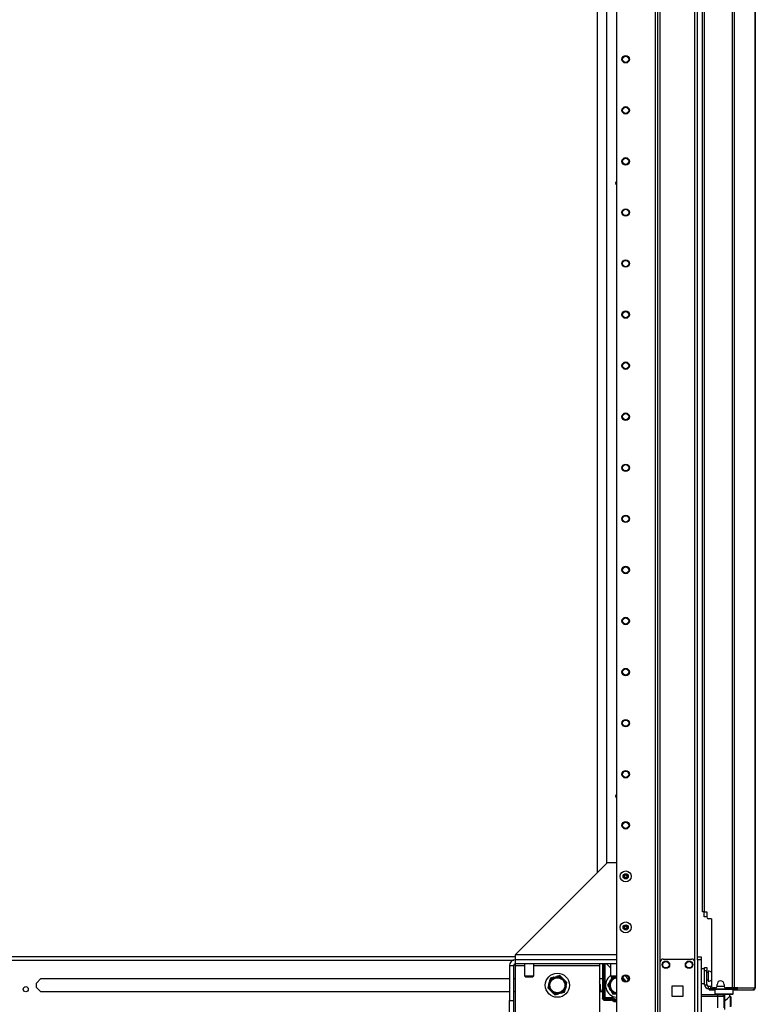
# Model space of a CAD drawing. Units: inches. Extents: x -253 to 39, y -66 to 171.
# Drawn here: x -228 to -203, y 13 to 47 of the extents above; entities that cross this region are included whole.
import ezdxf

# ---------------------------------------------------------------- set-up
doc = ezdxf.new("R2010")
doc.units = ezdxf.units.IN
doc.header["$MEASUREMENT"] = 0
doc.layers.add('TFR-TRI', color=7, linetype='CONTINUOUS')

msp = doc.modelspace()

# ---------------------------------------------------------------- linework, layer by layer
at = {"layer": 'TFR-TRI', "color": 173, "linetype": 'Continuous'}
for p, q in [((-206.439, 96.267), (-206.439, 12.693)), ((-205.063, 14.974), (-205.063, 96.267)), ((-206.518, 95.664), (-206.518, 12.693)), ((-207.841, 95.318), (-207.841, 12.89)), ((-206.345, 14.799), (-206.345, 94.161)), ((-205.157, 14.799), (-205.157, 94.161)), ((-204.452, 13.878), (-204.472, 13.858)), ((-204.472, 13.858), (-204.472, 13.701)), ((-204.43, 13.858), (-204.472, 13.858)), ((-204.315, 13.858), (-204.43, 13.858)), ((-204.157, 13.858), (-204.315, 13.858)), ((-204, 13.858), (-204.157, 13.858)), ((-203.884, 13.858), (-204, 13.858)), ((-203.842, 13.858), (-203.884, 13.858)), ((-203.842, 13.858), (-203.862, 13.878)), ((-203.842, 13.701), (-203.842, 13.858)), ((-204.472, 13.701), (-204.452, 13.681)), ((-204.472, 13.701), (-204.43, 13.701)), ((-204.413, 13.681), (-204.452, 13.681)), ((-204.43, 13.701), (-204.315, 13.701)), ((-204.305, 13.681), (-204.413, 13.681)), ((-204.354, 13.681), (-204.354, 13.677)), ((-204.315, 13.701), (-204.157, 13.701)), ((-204.157, 13.681), (-204.305, 13.681)), ((-204.157, 13.701), (-204, 13.701)), ((-204.01, 13.681), (-204.157, 13.681)), ((-204.11, 13.483), (-204.036, 13.549)), ((-204.036, 13.549), (-203.993, 13.591)), ((-203.902, 13.681), (-204.01, 13.681)), ((-204, 13.701), (-203.884, 13.701)), ((-203.993, 13.591), (-203.97, 13.613)), ((-203.97, 13.613), (-203.962, 13.621)), ((-203.96, 13.621), (-203.96, 13.681)), ((-203.862, 13.681), (-203.902, 13.681)), ((-203.884, 13.701), (-203.842, 13.701)), ((-203.862, 13.681), (-203.842, 13.701)), ((-204.138, 13.466), (-204.11, 13.483))]:
    msp.add_line(p, q, dxfattribs=at)
at = {"layer": 'TFR-TRI', "color": 30, "linetype": 'Continuous'}
for p, q in [((-203.878, 95.831), (-203.878, 13.91)), ((-203.809, 95.831), (-203.809, 13.91)), ((-203.089, 95.831), (-203.089, 13.91)), ((-203.086, 13.91), (-203.086, 95.831)), ((-204.898, 16.516), (-204.898, 93.224)), ((-204.827, 16.516), (-204.827, 93.224)), ((-208.157, 18.197), (-211.307, 15.047)), ((-207.841, 18.197), (-208.157, 18.197)), ((-204.877, 16.516), (-204.898, 16.516)), ((-204.827, 16.516), (-204.877, 16.516)), ((-204.827, 16.516), (-204.748, 16.516)), ((-204.748, 16.516), (-204.748, 16.339)), ((-204.59, 16.28), (-204.689, 16.28)), ((-204.59, 16.28), (-204.59, 13.969)), ((-207.841, 15.047), (-211.307, 15.047)), ((-211.307, 15.047), (-211.307, 14.922)), ((-211.307, 14.922), (-211.307, 14.87)), ((-204.647, 13.878), (-204.661, 13.878)), ((-204.661, 13.878), (-204.661, 13.839)), ((-204.661, 13.839), (-204.647, 13.839)), ((-204.612, 13.878), (-204.647, 13.878)), ((-204.647, 13.839), (-204.612, 13.839)), ((-204.606, 13.878), (-204.612, 13.878)), ((-204.612, 13.839), (-204.612, 13.878)), ((-204.612, 13.839), (-204.472, 13.839)), ((-204.453, 13.91), (-204.531, 13.91)), ((-204.394, 13.969), (-204.394, 14.028)), ((-204.157, 14.028), (-204.157, 13.969)), ((-203.878, 13.91), (-204.098, 13.91)), ((-203.834, 13.91), (-203.878, 13.91)), ((-203.842, 13.839), (-203.791, 13.839)), ((-203.809, 13.91), (-203.834, 13.91)), ((-203.687, 13.91), (-203.809, 13.91)), ((-203.791, 13.839), (-203.756, 13.839)), ((-203.763, 13.878), (-203.771, 13.878)), ((-203.756, 13.878), (-203.763, 13.878)), ((-203.735, 13.887), (-203.756, 13.878)), ((-203.756, 13.878), (-203.756, 13.839)), ((-203.708, 13.86), (-203.756, 13.839)), ((-203.756, 13.839), (-203.167, 13.839)), ((-203.726, 13.91), (-203.735, 13.887)), ((-203.687, 13.91), (-203.708, 13.86)), ((-203.687, 13.91), (-203.098, 13.91)), ((-203.118, 13.86), (-203.167, 13.839)), ((-203.157, 13.839), (-203.167, 13.839)), ((-203.157, 13.84), (-203.157, 13.839)), ((-203.098, 13.91), (-203.118, 13.86)), ((-203.089, 13.91), (-203.098, 13.91)), ((-203.087, 13.91), (-203.089, 13.91)), ((-203.086, 13.91), (-203.087, 13.91))]:
    msp.add_line(p, q, dxfattribs=at)
at = {"layer": 'TFR-TRI', "color": 223, "linetype": 'Continuous'}
for p, q in [((-208.175, 18.18), (-208.175, 94.517)), ((-208.175, 14.718), (-208.175, 14.733)), ((-208.175, 14.718), (-208.048, 14.591))]:
    msp.add_line(p, q, dxfattribs=at)
at = {"layer": 'TFR-TRI', "color": 155, "linetype": 'Continuous'}
msp.add_line((-208.502, 94.074), (-208.502, 17.853), dxfattribs=at)
at = {"layer": 'TFR-TRI', "color": 3, "linetype": 'Continuous'}
for p, q in [((-204.832, 16.346), (-204.832, 16.516)), ((-204.808, 16.346), (-204.832, 16.346)), ((-204.748, 16.346), (-204.808, 16.346)), ((-204.945, 13.677), (-204.364, 13.677)), ((-204.364, 13.618), (-204.945, 13.618)), ((-204.364, 13.677), (-204.266, 13.677)), ((-204.364, 13.66), (-204.364, 13.677)), ((-204.364, 13.618), (-204.364, 13.66)), ((-204.364, 13.225), (-204.364, 13.618)), ((-204.225, 13.618), (-204.364, 13.618)), ((-204.266, 13.677), (-204.226, 13.677)), ((-204.138, 13.677), (-204.226, 13.677)), ((-204.167, 13.618), (-204.225, 13.618)), ((-204.167, 13.618), (-204.167, 13.225)), ((-204.138, 13.677), (-204.138, 13.166))]:
    msp.add_line(p, q, dxfattribs=at)
at = {"layer": 'TFR-TRI', "color": 22, "linetype": 'Continuous'}
for p, q in [((-235.233, 14.864), (-211.358, 14.864)), ((-211.307, 14.974), (-235.165, 14.974)), ((-227.71, 14.075), (-227.56, 14.226)), ((-227.56, 14.226), (-211.504, 14.226)), ((-211.366, 14.226), (-211.307, 14.226)), ((-208.423, 14.226), (-208.325, 14.226)), ((-227.71, 13.924), (-227.71, 14.075)), ((-227.56, 13.773), (-227.71, 13.924)), ((-211.504, 13.773), (-227.56, 13.773)), ((-211.307, 13.773), (-211.366, 13.773)), ((-208.325, 13.773), (-208.423, 13.773))]:
    msp.add_line(p, q, dxfattribs=at)
at = {"layer": 'TFR-TRI', "color": 163, "linetype": 'Continuous'}
for p, q in [((-207.841, 14.87), (-211.307, 14.87)), ((-211.307, 14.87), (-211.307, 14.733)), ((-211.504, 14.673), (-211.366, 14.673)), ((-211.504, 14.673), (-211.504, 13.477)), ((-211.366, 14.673), (-211.366, 13.477)), ((-207.841, 14.733), (-211.307, 14.733)), ((-211.307, 14.733), (-211.307, 14.715)), ((-211.307, 14.715), (-211.307, 14.673)), ((-211.307, 14.673), (-210.988, 14.673)), ((-211.307, 14.673), (-211.307, 13.083)), ((-210.673, 14.673), (-208.423, 14.673)), ((-208.423, 14.722), (-208.422, 14.73)), ((-208.423, 14.722), (-208.423, 14.701)), ((-208.423, 14.701), (-208.423, 14.673)), ((-208.423, 14.673), (-208.423, 13.083)), ((-208.422, 14.73), (-208.421, 14.733)), ((-207.429, 14.278), (-207.429, 14.182)), ((-211.504, 13.477), (-211.366, 13.477)), ((-211.504, 13.083), (-211.504, 13.477)), ((-211.366, 13.477), (-211.366, 13.083))]:
    msp.add_line(p, q, dxfattribs=at)
at = {"layer": 'TFR-TRI', "color": 124, "linetype": 'Continuous'}
for p, q in [((-206.246, 14.897), (-205.256, 14.897)), ((-206.345, 12.791), (-206.345, 14.799)), ((-205.157, 12.791), (-205.157, 14.799)), ((-205.938, 13.608), (-205.938, 13.982)), ((-205.938, 13.982), (-205.564, 13.982)), ((-205.564, 13.982), (-205.564, 13.608)), ((-205.564, 13.608), (-205.938, 13.608))]:
    msp.add_line(p, q, dxfattribs=at)
at = {"layer": 'TFR-TRI', "color": 21, "linetype": 'Continuous'}
for p, q in [((-205.063, 14.945), (-205.063, 14.974)), ((-205.063, 14.974), (-204.945, 14.974)), ((-205.063, 14.875), (-205.063, 14.945)), ((-205.063, 14.875), (-205.063, 12.791)), ((-204.945, 14.875), (-205.063, 14.875)), ((-204.945, 14.974), (-204.945, 14.945)), ((-204.945, 14.945), (-204.945, 14.875)), ((-204.945, 14.875), (-204.945, 12.791))]:
    msp.add_line(p, q, dxfattribs=at)
at = {"layer": 'TFR-TRI', "color": 150, "linetype": 'Continuous'}
for p, q in [((-210.988, 14.733), (-210.988, 14.319)), ((-210.673, 14.319), (-210.673, 14.733)), ((-208.048, 14.733), (-208.048, 14.319)), ((-210.988, 14.319), (-210.949, 14.28)), ((-210.988, 14.319), (-210.942, 14.319)), ((-210.914, 14.28), (-210.949, 14.28)), ((-210.942, 14.319), (-210.83, 14.319)), ((-210.83, 14.28), (-210.914, 14.28)), ((-210.83, 14.319), (-210.719, 14.319)), ((-210.747, 14.28), (-210.83, 14.28)), ((-210.712, 14.28), (-210.747, 14.28)), ((-210.719, 14.319), (-210.673, 14.319)), ((-210.712, 14.28), (-210.673, 14.319)), ((-208.048, 14.319), (-208.009, 14.28)), ((-208.048, 14.319), (-207.983, 14.319)), ((-207.974, 14.28), (-208.009, 14.28)), ((-207.983, 14.319), (-207.841, 14.319)), ((-207.89, 14.28), (-207.974, 14.28)), ((-207.865, 14.28), (-207.89, 14.28)), ((-207.841, 14.28), (-207.865, 14.28))]:
    msp.add_line(p, q, dxfattribs=at)
at = {"layer": 'TFR-TRI', "color": 235, "linetype": 'Continuous'}
for p, q in [((-208.325, 14.733), (-208.325, 13.566)), ((-208.306, 14.733), (-208.306, 13.566)), ((-208.267, 13.566), (-208.267, 14.733)), ((-208.239, 14.733), (-208.239, 13.574)), ((-208.267, 13.566), (-208.306, 13.566)), ((-208.262, 13.567), (-208.267, 13.566)), ((-208.263, 13.56), (-208.267, 13.566)), ((-208.259, 13.554), (-208.263, 13.56)), ((-208.256, 13.568), (-208.262, 13.567)), ((-208.253, 13.55), (-208.259, 13.554)), ((-208.248, 13.57), (-208.256, 13.568)), ((-208.247, 13.546), (-208.253, 13.55)), ((-208.239, 13.574), (-208.248, 13.57)), ((-208.246, 13.552), (-208.247, 13.546)), ((-208.025, 13.546), (-208.247, 13.546)), ((-208.247, 13.507), (-208.247, 13.546)), ((-208.025, 13.507), (-208.247, 13.507)), ((-208.245, 13.559), (-208.246, 13.552)), ((-208.239, 13.574), (-208.245, 13.559)), ((-208.239, 13.574), (-208.025, 13.574)), ((-208.025, 13.574), (-208.025, 13.558)), ((-208.025, 13.558), (-208.025, 13.546)), ((-208.025, 13.507), (-208.025, 13.546)), ((-207.977, 13.494), (-207.958, 13.528)), ((-207.958, 13.528), (-207.951, 13.539)), ((-207.951, 13.539), (-207.944, 13.552)), ((-208.247, 13.488), (-208.025, 13.488))]:
    msp.add_line(p, q, dxfattribs=at)
at = {"layer": 'TFR-TRI', "color": 5, "linetype": 'Continuous'}
for p, q in [((-204.823, 14.561), (-204.939, 14.561)), ((-204.939, 14.561), (-204.939, 14.528)), ((-204.939, 14.528), (-204.939, 14.436)), ((-204.939, 14.436), (-204.939, 14.311)), ((-204.939, 14.311), (-204.939, 14.186)), ((-204.939, 14.186), (-204.939, 14.095)), ((-204.698, 14.436), (-204.744, 14.436)), ((-204.744, 14.186), (-204.698, 14.186)), ((-204.692, 14.483), (-204.698, 14.483)), ((-204.698, 14.483), (-204.698, 14.45)), ((-204.698, 14.45), (-204.698, 14.364)), ((-204.698, 14.364), (-204.698, 14.258)), ((-204.698, 14.258), (-204.698, 14.172)), ((-204.698, 14.172), (-204.698, 14.139)), ((-204.692, 14.45), (-204.692, 14.483)), ((-204.692, 14.364), (-204.692, 14.45)), ((-204.692, 14.258), (-204.692, 14.364)), ((-204.692, 14.172), (-204.692, 14.258)), ((-204.692, 14.139), (-204.692, 14.172)), ((-204.939, 14.095), (-204.939, 14.061)), ((-204.939, 14.061), (-204.823, 14.061)), ((-204.698, 14.139), (-204.692, 14.139))]:
    msp.add_line(p, q, dxfattribs=at)
at = {"layer": 'TFR-TRI', "color": 95, "linetype": 'Continuous'}
for p, q in [((-204.823, 14.572), (-204.823, 14.607)), ((-204.823, 14.607), (-204.744, 14.607)), ((-204.823, 14.488), (-204.823, 14.572)), ((-204.744, 14.607), (-204.744, 14.572)), ((-204.744, 14.572), (-204.744, 14.488)), ((-204.744, 14.488), (-204.823, 14.488)), ((-204.823, 14.016), (-204.823, 14.488)), ((-204.744, 14.016), (-204.744, 14.488)), ((-204.823, 14.016), (-204.744, 14.016)), ((-204.606, 13.957), (-204.685, 13.957)), ((-204.685, 13.878), (-204.685, 13.957)), ((-204.661, 13.878), (-204.685, 13.878)), ((-204.606, 13.957), (-204.602, 13.957)), ((-204.606, 13.878), (-204.606, 13.957)), ((-204.595, 13.878), (-204.606, 13.878)), ((-204.602, 13.957), (-204.589, 13.957)), ((-204.567, 13.878), (-204.595, 13.878)), ((-204.567, 13.921), (-204.567, 13.878)), ((-204.567, 13.878), (-203.966, 13.878)), ((-203.966, 13.878), (-203.966, 13.91)), ((-203.918, 13.878), (-203.966, 13.878)), ((-203.89, 13.878), (-203.918, 13.878)), ((-203.89, 13.91), (-203.89, 13.878)), ((-203.771, 13.878), (-203.89, 13.878))]:
    msp.add_line(p, q, dxfattribs=at)
at = {"layer": 'TFR-TRI', "color": 251, "linetype": 'Continuous'}
for p, q in [((-210.106, 14.24), (-210.13, 14.152)), ((-209.983, 14.274), (-210.106, 14.24)), ((-209.983, 14.274), (-209.9, 14.296)), ((-209.865, 14.305), (-209.9, 14.296)), ((-209.777, 14.329), (-209.865, 14.305)), ((-209.686, 14.238), (-209.777, 14.329)), ((-209.686, 14.238), (-209.626, 14.178)), ((-209.613, 14.165), (-209.626, 14.178)), ((-208.079, 14.11), (-208.036, 14.184)), ((-208.018, 14.215), (-208.036, 14.184)), ((-207.972, 14.295), (-208.018, 14.215)), ((-207.567, 14.184), (-207.631, 14.295)), ((-207.567, 14.184), (-207.531, 14.122)), ((-210.161, 14.035), (-210.194, 13.911)), ((-210.194, 13.911), (-210.117, 13.834)), ((-210.161, 14.035), (-210.139, 14.117)), ((-210.13, 14.152), (-210.139, 14.117)), ((-210.117, 13.834), (-210.104, 13.821)), ((-209.624, 13.758), (-209.6, 13.847)), ((-209.536, 14.088), (-209.613, 14.165)), ((-209.6, 13.847), (-209.591, 13.882)), ((-209.569, 13.964), (-209.591, 13.882)), ((-209.569, 13.964), (-209.536, 14.088)), ((-208.079, 14.11), (-208.143, 13.999)), ((-208.143, 13.999), (-208.097, 13.92)), ((-208.097, 13.92), (-208.079, 13.889)), ((-208.036, 13.815), (-208.079, 13.889)), ((-210.043, 13.76), (-210.104, 13.821)), ((-210.043, 13.76), (-209.953, 13.67)), ((-209.953, 13.67), (-209.865, 13.694)), ((-209.865, 13.694), (-209.829, 13.703)), ((-209.747, 13.725), (-209.829, 13.703)), ((-209.747, 13.725), (-209.624, 13.758)), ((-208.036, 13.815), (-207.972, 13.704)), ((-207.972, 13.704), (-207.863, 13.704)), ((-207.863, 13.704), (-207.844, 13.704)), ((-207.841, 13.704), (-207.844, 13.704))]:
    msp.add_line(p, q, dxfattribs=at)
at = {"layer": 'TFR-TRI', "color": 70, "linetype": 'Continuous'}
msp.add_line((-204.156, 13.957), (-204.395, 13.957), dxfattribs=at)
at = {"layer": 'TFR-TRI', "color": 252, "linetype": 'Continuous'}
for p, q in [((-203.936, 13.618), (-203.96, 13.618)), ((-203.921, 13.603), (-203.936, 13.618)), ((-203.936, 13.581), (-203.936, 13.618)), ((-203.936, 13.482), (-203.936, 13.581)), ((-203.921, 13.603), (-203.921, 13.569)), ((-203.921, 13.569), (-203.921, 13.478)), ((-203.936, 13.361), (-203.936, 13.482)), ((-203.936, 13.262), (-203.936, 13.361)), ((-203.921, 13.478), (-203.921, 13.365)), ((-203.921, 13.365), (-203.921, 13.274))]:
    msp.add_line(p, q, dxfattribs=at)
at = {"layer": 'TFR-TRI', "color": 173, "linetype": 'Continuous'}
for centre, radius in [((-207.526, 45.73), 0.128), ((-207.526, 45.73), 0.108), ((-207.526, 43.98), 0.128), ((-207.526, 43.98), 0.108), ((-207.526, 42.23), 0.128), ((-207.526, 42.23), 0.108), ((-207.526, 40.48), 0.128), ((-207.526, 40.48), 0.108), ((-207.526, 38.73), 0.128), ((-207.526, 38.73), 0.108), ((-207.526, 36.98), 0.128), ((-207.526, 36.98), 0.108), ((-207.526, 35.23), 0.128), ((-207.526, 35.23), 0.108), ((-207.526, 33.48), 0.128), ((-207.526, 33.48), 0.108), ((-207.526, 31.73), 0.128), ((-207.526, 31.73), 0.108), ((-207.526, 29.98), 0.128), ((-207.526, 29.98), 0.108), ((-207.526, 28.23), 0.128), ((-207.526, 28.23), 0.108), ((-207.526, 26.48), 0.128), ((-207.526, 26.48), 0.108), ((-207.526, 24.73), 0.128), ((-207.526, 24.73), 0.108), ((-207.526, 22.98), 0.128), ((-207.526, 22.98), 0.108), ((-207.526, 21.23), 0.128), ((-207.526, 21.23), 0.108), ((-207.526, 19.48), 0.128), ((-207.526, 19.48), 0.108), ((-207.526, 14.23), 0.128), ((-207.526, 14.23), 0.108)]:
    msp.add_circle(centre, radius, dxfattribs=at)
at = {"layer": 'TFR-TRI', "color": 3, "linetype": 'Continuous'}
for centre, radius in [((-207.526, 17.73), 0.187), ((-207.526, 17.73), 0.0886), ((-207.526, 15.98), 0.187), ((-207.526, 15.98), 0.0886), ((-206.148, 14.701), 0.11), ((-205.354, 14.701), 0.11)]:
    msp.add_circle(centre, radius, dxfattribs=at)
at = {"layer": 'TFR-TRI', "color": 124, "linetype": 'Continuous'}
for centre in [(-206.148, 14.701), (-205.354, 14.701)]:
    msp.add_circle(centre, 0.128, dxfattribs=at)
at = {"layer": 'TFR-TRI', "color": 251, "linetype": 'Continuous'}
for radius in [0.413, 0.285, 0.256]:
    msp.add_circle((-209.865, 13.999), radius, dxfattribs=at)
at = {"layer": 'TFR-TRI', "color": 22, "linetype": 'Continuous'}
msp.add_circle((-228.075, 13.862), 0.0886, dxfattribs=at)
at = {"layer": 'TFR-TRI', "color": 223, "linetype": 'Continuous'}
for centre, start, end in [((-207.802, 41.487), 124.4531, 235.5525), ((-207.802, 20.479), 124.4475, 235.5469)]:
    msp.add_arc(centre, 0.0689, start, end, dxfattribs=at)
at = {"layer": 'TFR-TRI', "color": 3, "linetype": 'Continuous'}
for centre, radius, start, end in [((-207.802, 41.487), 0.0625, 128.5763, 231.4181), ((-207.802, 20.479), 0.0625, 128.5763, 231.4181), ((-207.582, 17.707), 0.00394, 132.1493, 272.6789), ((-207.778, 17.923), 0.288, 312.1493, 318.4969), ((-207.568, 17.411), 0.292, 86.4057, 92.6789), ((-207.574, 17.767), 0.00394, 72.3059, 212.7177), ((-207.823, 17.607), 0.292, 26.4217, 32.7177), ((-207.484, 18.049), 0.292, 252.3059, 259.1282), ((-207.565, 17.735), 0.00394, 318.4969, 26.4217), ((-207.55, 17.699), 0.00394, 18.5942, 86.4057), ((-207.823, 17.607), 0.292, 12.3207, 18.5942), ((-207.778, 17.923), 0.288, 325.9421, 332.8205), ((-207.534, 17.67), 0.00394, 192.3207, 332.8503), ((-207.274, 17.537), 0.288, 145.9765, 152.8503), ((-207.518, 17.79), 0.00394, 12.2861, 152.8205), ((-207.229, 17.853), 0.292, 192.2861, 198.5582), ((-207.568, 17.411), 0.292, 72.2819, 79.0966), ((-207.502, 17.761), 0.00394, 198.5582, 266.4417), ((-207.484, 18.049), 0.292, 266.4417, 272.7135), ((-207.487, 17.725), 0.00394, 138.532, 206.3898), ((-207.274, 17.537), 0.288, 132.1791, 138.532), ((-207.229, 17.853), 0.292, 206.3898, 212.6937), ((-207.478, 17.693), 0.00394, 252.2819, 32.6937), ((-207.47, 17.753), 0.00394, 312.1791, 92.7135), ((-207.582, 15.957), 0.00394, 132.1493, 272.6789), ((-207.778, 16.173), 0.288, 312.1493, 318.4969), ((-207.568, 15.661), 0.292, 86.4057, 92.6789), ((-207.574, 16.017), 0.00394, 72.3059, 212.7177), ((-207.823, 15.857), 0.292, 26.4217, 32.7177), ((-207.484, 16.299), 0.292, 252.3059, 259.1282), ((-207.565, 15.985), 0.00394, 318.4969, 26.4217), ((-207.55, 15.949), 0.00394, 18.5942, 86.4057), ((-207.823, 15.857), 0.292, 12.3207, 18.5942), ((-207.778, 16.173), 0.288, 325.9421, 332.8205), ((-207.534, 15.92), 0.00394, 192.3207, 332.8503), ((-207.274, 15.787), 0.288, 145.9765, 152.8503), ((-207.518, 16.04), 0.00394, 12.2861, 152.8205), ((-207.229, 16.103), 0.292, 192.2861, 198.5582), ((-207.568, 15.661), 0.292, 72.2819, 79.0966), ((-207.502, 16.011), 0.00394, 198.5582, 266.4417), ((-207.484, 16.299), 0.292, 266.4417, 272.7135), ((-207.487, 15.975), 0.00394, 138.532, 206.3898), ((-207.274, 15.787), 0.288, 132.1791, 138.532), ((-207.229, 16.103), 0.292, 206.3898, 212.6937), ((-207.478, 15.943), 0.00394, 252.2819, 32.6937), ((-207.47, 16.003), 0.00394, 312.1791, 92.7135), ((-204.226, 13.618), 0.0591, 0, 90)]:
    msp.add_arc(centre, radius, start, end, dxfattribs=at)
at = {"layer": 'TFR-TRI', "color": 30, "linetype": 'Continuous'}
for centre, radius, start, end in [((-204.689, 16.339), 0.0591, 180, 270), ((-204.531, 13.969), 0.0591, 180, 270), ((-204.453, 13.969), 0.0591, 270, 0), ((-204.276, 14.028), 0.118, 0, 180), ((-204.098, 13.969), 0.0591, 180, 270), ((-203.157, 13.91), 0.0709, 270, 0)]:
    msp.add_arc(centre, radius, start, end, dxfattribs=at)
at = {"layer": 'TFR-TRI', "color": 163, "linetype": 'Continuous'}
for radius in [0.197, 0.0591]:
    msp.add_arc((-211.307, 14.673), radius, 90, 180, dxfattribs=at)
at = {"layer": 'TFR-TRI', "color": 124, "linetype": 'Continuous'}
for centre, start, end in [((-206.246, 14.799), 90, 180), ((-205.256, 14.799), 0, 90)]:
    msp.add_arc(centre, 0.0984, start, end, dxfattribs=at)
at = {"layer": 'TFR-TRI', "color": 5, "linetype": 'Continuous'}
for centre, radius, start, end in [((-204.939, 14.521), 0.04, 90, 98.2617), ((-204.692, 14.353), 0.13, 38.8788, 90), ((-204.692, 14.269), 0.13, 270, 321.1212), ((-204.939, 14.101), 0.04, 261.7383, 270)]:
    msp.add_arc(centre, radius, start, end, dxfattribs=at)
at = {"layer": 'TFR-TRI', "color": 251, "linetype": 'Continuous'}
for centre, radius, start, end in [((-209.865, 13.999), 0.298, 113.2271, 156.8473), ((-209.865, 13.999), 0.298, 53.2271, 96.8473), ((-209.865, 13.999), 0.298, 353.2271, 36.8473), ((-207.802, 13.999), 0.413, 126.5512, 264.5887), ((-207.802, 13.999), 0.285, 100.7381, 262.1475), ((-207.802, 13.999), 0.256, 98.7581, 261.2362), ((-207.802, 13.999), 0.298, 109.9408, 141.8101), ((-207.802, 13.999), 0.285, 25.7569, 54.0169), ((-207.802, 13.999), 0.298, 38.1899, 55.5378), ((-207.802, 13.999), 0.256, 34.0425, 45.7312), ((-207.802, 13.999), 0.413, 25.8862, 53.8875), ((-209.865, 13.999), 0.298, 173.2271, 216.8473), ((-209.865, 13.999), 0.298, 293.2271, 336.8473), ((-207.802, 13.999), 0.298, 158.1899, 201.8101), ((-209.865, 13.999), 0.298, 233.2271, 276.8473), ((-207.802, 13.999), 0.298, 218.1899, 261.8101)]:
    msp.add_arc(centre, radius, start, end, dxfattribs=at)
at = {"layer": 'TFR-TRI', "color": 215, "linetype": 'Continuous'}
for centre, radius, start, end in [((-208.56, 14.038), 0.157, 357.1164, 29.6869), ((-207.783, 13.999), 0.62, 177.1164, 201.4057)]:
    msp.add_arc(centre, radius, start, end, dxfattribs=at)
at = {"layer": 'TFR-TRI', "color": 95, "linetype": 'Continuous'}
for radius in [0.138, 0.0591]:
    msp.add_arc((-204.685, 14.016), radius, 180, 270, dxfattribs=at)
at = {"layer": 'TFR-TRI', "color": 235, "linetype": 'Continuous'}
for centre, radius, start, end in [((-208.247, 13.566), 0.0787, 180, 270), ((-208.247, 13.566), 0.0591, 180, 270), ((-208.025, 13.409), 0.165, 60.4182, 90), ((-208.025, 13.409), 0.137, 60.4182, 90), ((-208.025, 13.409), 0.0984, 60.4182, 90), ((-207.802, 13.803), 0.316, 240.4182, 262.9124), ((-207.802, 13.803), 0.288, 240.4182, 262.2228), ((-208.025, 13.409), 0.0787, 60.4182, 90), ((-207.802, 13.803), 0.374, 240.4182, 264.0189), ((-207.802, 13.803), 0.354, 240.4182, 263.6852)]:
    msp.add_arc(centre, radius, start, end, dxfattribs=at)

doc.saveas('drawing.dxf')
